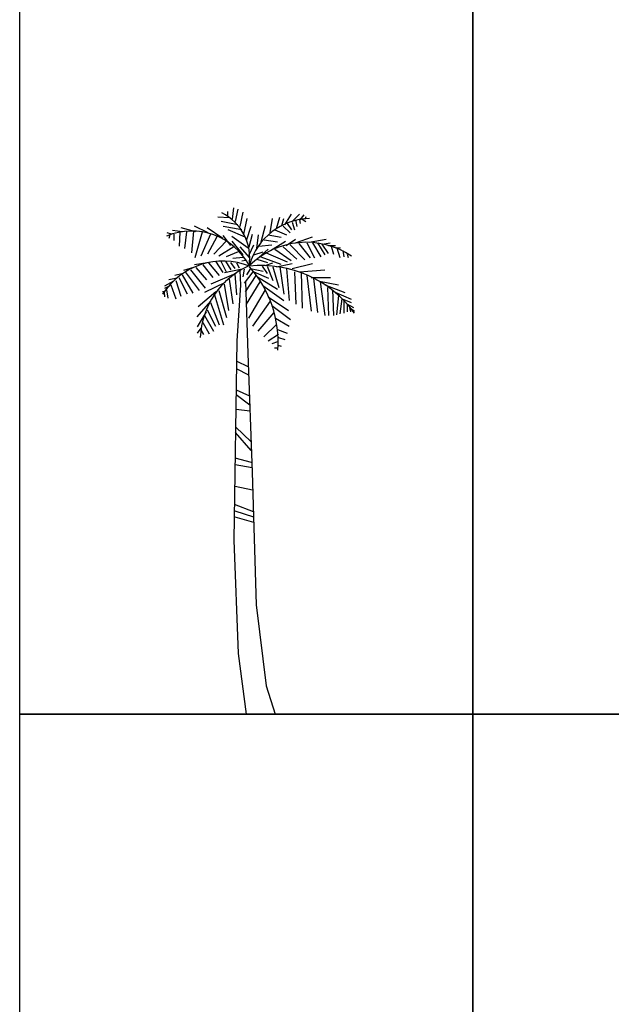
# Model space of a CAD drawing. Units: millimetres. Extents: x 2931 to 3130, y 1449 to 1634.
# Drawn here: x 2931 to 2957, y 1548 to 1591 of the extents above; entities that cross this region are included whole.
import ezdxf

# ---------------------------------------------------------------- set-up
doc = ezdxf.new("R2010")
doc.units = ezdxf.units.MM
doc.layers.add('23', color=9, linetype='Continuous')

# ---------------------------------------------------------------- blocks, each defined once
blk = doc.blocks.new('ARCHIOL_TREES_511')
at = {"color": 97, "true_color": 0x279b30}
for p, q in [((2940.18, 1582.476), (2940.18, 1582.284)), ((2940.394, 1582.146), (2940.459, 1582.641)), ((2940.523, 1582.036), (2940.652, 1582.586)), ((2940.738, 1581.816), (2940.866, 1582.449)), ((2940.266, 1582.201), (2939.751, 1582.229)), ((2940.63, 1581.899), (2939.901, 1582.036)), ((2940.888, 1581.486), (2941.038, 1582.174)), ((2942.046, 1581.541), (2942.154, 1582.174)), ((2942.325, 1581.734), (2942.476, 1582.229)), ((2942.561, 1581.871), (2942.647, 1582.174)), ((2942.797, 1581.954), (2942.991, 1581.679)), ((2943.012, 1582.009), (2943.119, 1581.679)), ((2943.162, 1582.119), (2943.227, 1581.816)), ((2943.591, 1582.146), (2943.634, 1582.256)), ((2938.206, 1581.596), (2937.755, 1581.651)), ((2938.378, 1581.596), (2938.292, 1580.853)), ((2938.678, 1581.624), (2938.592, 1580.661)), ((2939.322, 1581.541), (2938.721, 1581.844)), ((2939.965, 1581.294), (2939.279, 1581.761)), ((2940.802, 1581.679), (2939.987, 1581.816)), ((2940.952, 1581.348), (2940.201, 1581.679)), ((2942.626, 1581.844), (2942.926, 1581.541)), ((2939.429, 1581.486), (2939, 1580.523)), ((2939.708, 1581.376), (2939.3, 1580.606)), ((2940.373, 1581.404), (2941.081, 1580.881)), ((2943.162, 1581.101), (2943.913, 1581.376)), ((2943.656, 1581.101), (2943.999, 1580.441)), ((2943.913, 1581.101), (2944.278, 1580.496)), ((2944.128, 1581.101), (2944.45, 1580.578)), ((2944.321, 1581.046), (2944.6, 1580.633)), ((2944.621, 1580.991), (2944.921, 1580.991)), ((2944.964, 1580.908), (2945.136, 1580.881)), ((2945.436, 1580.606), (2945.479, 1580.468)), ((2938.678, 1580.028), (2938.249, 1579.891)), ((2938.313, 1579.836), (2938.935, 1579.01)), ((2938.549, 1579.918), (2939.193, 1579.12)), ((2937.798, 1579.423), (2937.412, 1579.203)), ((2937.97, 1579.561), (2937.605, 1579.478)), ((2938.227, 1579.753), (2937.863, 1579.671)), ((2938.185, 1579.698), (2938.656, 1578.9)), ((2943.956, 1579.533), (2944.128, 1578.048)), ((2944.256, 1579.396), (2944.45, 1577.91)), ((2937.391, 1578.955), (2937.326, 1578.955)), ((2937.391, 1578.928), (2937.412, 1578.735)), ((2937.562, 1579.176), (2937.412, 1579.093)), ((2937.498, 1579.038), (2937.562, 1578.68)), ((2939.794, 1579.01), (2940.137, 1577.828)), ((2941.832, 1579.038), (2941.102, 1577.8)), ((2944.45, 1579.258), (2945.329, 1578.928)), ((2944.578, 1579.148), (2944.621, 1577.91)), ((2944.793, 1579.038), (2944.836, 1577.91)), ((2944.943, 1578.928), (2945.608, 1578.625)), ((2939.601, 1578.818), (2940.008, 1577.498)), ((2942.046, 1578.543), (2941.274, 1577.443)), ((2945.05, 1578.79), (2944.964, 1577.938)), ((2945.2, 1578.653), (2945.115, 1577.993)), ((2945.222, 1578.653), (2945.608, 1578.488)), ((2945.286, 1578.57), (2945.286, 1578.02)), ((2939.429, 1578.488), (2939.815, 1577.498)), ((2942.132, 1578.35), (2942.948, 1577.745)), ((2945.415, 1578.433), (2945.715, 1578.268)), ((2945.436, 1578.378), (2945.436, 1578.075)), ((2945.544, 1578.268), (2945.587, 1578.075)), ((2945.587, 1578.24), (2945.758, 1578.103)), ((2942.218, 1578.048), (2941.51, 1577.223)), ((2942.282, 1577.8), (2942.883, 1577.443)), ((2939, 1577.36), (2938.85, 1577.14)), ((2939.021, 1577.25), (2939.128, 1577.085)), ((2942.325, 1577.525), (2941.768, 1576.975)), ((2942.39, 1576.617), (2942.54, 1576.562))]:
    blk.add_line(p, q, dxfattribs=at)
at = {"color": 84, "true_color": 0x2aaf18}
for p, q in [((2942.69, 1581.899), (2942.991, 1582.366)), ((2943.012, 1582.036), (2943.334, 1582.366)), ((2943.334, 1582.119), (2943.377, 1581.954)), ((2943.377, 1582.119), (2943.548, 1582.339)), ((2943.463, 1582.146), (2943.613, 1582.036)), ((2938.077, 1581.569), (2938.056, 1580.963)), ((2938.785, 1581.596), (2938.142, 1581.761)), ((2937.82, 1581.486), (2937.82, 1581.211)), ((2943.763, 1581.128), (2944.514, 1581.266)), ((2944.728, 1580.963), (2944.836, 1580.606)), ((2944.986, 1580.881), (2945.115, 1580.468)), ((2945.243, 1580.771), (2945.286, 1580.496)), ((2937.906, 1579.451), (2938.12, 1578.763)), ((2938.034, 1579.588), (2938.399, 1578.873)), ((2937.691, 1579.258), (2937.906, 1578.653)), ((2939.665, 1578.955), (2938.892, 1578.295)), ((2939.429, 1578.543), (2938.828, 1577.855)), ((2939.236, 1578.075), (2938.85, 1577.415)), ((2939.279, 1578.158), (2939.643, 1577.443)), ((2939.171, 1577.91), (2939.558, 1577.223)), ((2939.086, 1577.608), (2939.365, 1577.113)), ((2942.368, 1577.305), (2942.797, 1577.14)), ((2942.411, 1577.085), (2941.961, 1576.783)), ((2942.411, 1576.948), (2942.69, 1576.865)), ((2942.368, 1576.755), (2942.132, 1576.672)), ((2942.39, 1576.48), (2942.24, 1576.48))]:
    blk.add_line(p, q, dxfattribs=at)
at = {"color": 97, "true_color": 0x25742c}
for p, q in [((2937.712, 1581.486), (2937.519, 1581.541)), ((2939.064, 1581.569), (2938.742, 1580.441)), ((2941.017, 1581.211), (2941.21, 1581.844)), ((2941.66, 1581.156), (2941.853, 1581.871)), ((2942.261, 1581.679), (2942.776, 1581.459)), ((2937.648, 1581.459), (2937.605, 1581.294)), ((2940.115, 1581.184), (2939.579, 1580.606)), ((2940.33, 1580.991), (2939.987, 1581.431)), ((2941.124, 1580.936), (2941.274, 1581.486)), ((2941.467, 1580.853), (2941.532, 1581.459)), ((2941.789, 1581.238), (2942.368, 1581.156)), ((2941.961, 1581.459), (2942.54, 1581.348)), ((2942.068, 1580.771), (2942.733, 1581.184)), ((2942.754, 1580.991), (2943.162, 1581.266)), ((2944.342, 1581.046), (2944.685, 1581.101)), ((2940.459, 1580.936), (2939.794, 1580.523)), ((2941.553, 1580.963), (2942.132, 1581.018)), ((2942.261, 1580.826), (2942.969, 1580.331)), ((2942.626, 1580.936), (2943.227, 1580.386)), ((2942.926, 1581.018), (2943.57, 1580.358)), ((2943.312, 1581.073), (2943.806, 1580.441)), ((2939.643, 1580.303), (2939.965, 1579.808)), ((2939.879, 1580.303), (2940.115, 1579.836)), ((2939.279, 1580.221), (2938.721, 1580.138)), ((2938.785, 1580.028), (2939.257, 1579.478)), ((2939.086, 1580.138), (2939.536, 1579.588)), ((2939.343, 1580.221), (2939.815, 1579.671)), ((2942.325, 1580.056), (2943.012, 1580.193)), ((2942.476, 1580.056), (2942.647, 1578.845)), ((2942.776, 1579.973), (2942.883, 1578.57)), ((2943.012, 1579.973), (2943.913, 1580.193)), ((2943.119, 1579.836), (2943.184, 1578.405)), ((2943.334, 1579.836), (2944.45, 1579.918)), ((2940.073, 1579.368), (2939.171, 1578.928)), ((2940.244, 1579.506), (2940.416, 1578.433)), ((2941.596, 1579.396), (2940.995, 1578.405)), ((2943.42, 1579.781), (2943.463, 1578.24)), ((2943.656, 1579.671), (2943.849, 1578.103)), ((2943.849, 1579.588), (2944.707, 1579.588)), ((2944.213, 1579.423), (2945.05, 1579.258)), ((2940.03, 1579.286), (2940.223, 1578.13)), ((2941.725, 1579.23), (2942.647, 1578.57)), ((2941.961, 1578.735), (2942.862, 1578.13))]:
    blk.add_line(p, q, dxfattribs=at)
at = {"color": 99, "true_color": 0x1a511e}
for p, q in [((2940.373, 1581.184), (2940.845, 1580.578)), ((2940.652, 1580.716), (2940.115, 1580.496)), ((2940.716, 1580.936), (2941.145, 1580.441)), ((2941.124, 1580.578), (2941.338, 1581.018)), ((2941.338, 1580.578), (2941.746, 1580.716)), ((2941.553, 1580.468), (2941.961, 1580.826)), ((2941.875, 1580.661), (2942.797, 1580.276)), ((2940.094, 1580.303), (2940.33, 1579.918)), ((2940.309, 1580.248), (2940.502, 1579.973)), ((2940.866, 1580.468), (2940.416, 1580.413)), ((2940.974, 1580.331), (2940.802, 1580.303)), ((2941.467, 1580.386), (2941.939, 1580.248)), ((2941.639, 1580.496), (2942.518, 1580.166)), ((2940.824, 1579.946), (2940.051, 1579.781)), ((2940.566, 1580.221), (2940.695, 1580.001)), ((2940.716, 1579.891), (2940.749, 1579.248)), ((2940.909, 1579.946), (2940.845, 1579.616)), ((2941.295, 1579.836), (2940.909, 1579.341)), ((2941.188, 1579.973), (2941.017, 1579.698)), ((2941.188, 1579.973), (2941.746, 1579.863)), ((2941.338, 1579.836), (2941.982, 1579.561)), ((2941.703, 1580.083), (2941.918, 1579.753)), ((2941.832, 1580.111), (2942.175, 1580.221)), ((2941.918, 1580.083), (2942.175, 1579.451)), ((2942.175, 1580.056), (2942.433, 1579.148)), ((2940.545, 1579.753), (2939.45, 1579.286)), ((2940.502, 1579.726), (2940.566, 1578.818)), ((2941.424, 1579.671), (2940.952, 1578.955)), ((2941.489, 1579.616), (2942.368, 1579.066))]:
    blk.add_line(p, q, dxfattribs=at)
at = {"color": 47, "true_color": 0x8d6a35}
for p, q in [((2940.964, 1579.411), (2941.074, 1576.244)), ((2940.75, 1579.243), (2940.582, 1576.796)), ((2940.582, 1576.796), (2940.459, 1568.041)), ((2941.258, 1571.038), (2941.443, 1565.202)), ((2941.443, 1565.202), (2941.874, 1561.653)), ((2940.643, 1563.072), (2941, 1560.404)), ((2941.874, 1561.653), (2942.275, 1560.404))]:
    blk.add_line(p, q, dxfattribs=at)
at = {"color": 45, "true_color": 0xba8d4a}
for p, q in [((2940.559, 1575.923), (2941.096, 1575.659)), ((2941.074, 1576.244), (2941.258, 1571.038)), ((2940.559, 1574.654), (2941.137, 1574.389)), ((2940.518, 1572.775), (2941.199, 1571.982)), ((2940.518, 1570.421), (2941.282, 1570.262)), ((2940.497, 1569.072), (2941.323, 1568.833)), ((2940.459, 1568.041), (2940.643, 1563.072))]:
    blk.add_line(p, q, dxfattribs=at)
at = {"color": 49, "true_color": 0x594322}
for p, q in [((2940.559, 1575.58), (2941.096, 1575.315)), ((2940.559, 1574.442), (2941.158, 1573.992)), ((2940.559, 1573.807), (2941.158, 1573.728)), ((2940.539, 1573.013), (2941.199, 1572.378)), ((2940.497, 1571.664), (2941.22, 1571.479)), ((2940.518, 1571.373), (2941.261, 1571.241)), ((2940.477, 1569.627), (2941.302, 1569.31)), ((2940.497, 1569.336), (2941.323, 1569.072))]:
    blk.add_line(p, q, dxfattribs=at)
at = {"color": 97, "true_color": 0x279b30}
for centre, radius, start, end in [((2938.967, 1580.452), 2.188, 350.285, 64.1123), ((2943.853, 1579.356), 2.819, 91.4032, 163.882), ((2938.599, 1578.748), 2.875, 27.6712, 112.5305), ((2943.642, 1577.555), 3.573, 56.1927, 134.3213), ((2939.985, 1577.154), 3.151, 68.3831, 147.5322), ((2942.61, 1576.783), 3.635, 113.7592, 177.4133), ((2941.659, 1575.043), 5.066, 35.9878, 95.8227), ((2937.372, 1576.731), 5.029, 356.1943, 41.3785)]:
    blk.add_arc(centre, radius, start, end, dxfattribs=at)

msp = doc.modelspace()

# ---------------------------------------------------------------- linework, layer by layer
at = {"layer": '23'}
for points in [[(2931.044, 1597.279), (2950.956, 1597.279), (2950.956, 1560.404), (2931.044, 1560.404)], [(2950.956, 1597.279), (2970.867, 1597.279), (2970.867, 1560.404), (2950.956, 1560.404)], [(2931.044, 1560.404), (2950.956, 1560.404), (2950.956, 1523.53), (2931.044, 1523.53)], [(2950.956, 1560.404), (2970.867, 1560.404), (2970.867, 1523.53), (2950.956, 1523.53)]]:
    msp.add_lwpolyline(points, close=True, dxfattribs=at)

# ---------------------------------------------------------------- block references
msp.add_blockref('ARCHIOL_TREES_511', (0, 0))

doc.saveas('drawing.dxf')
